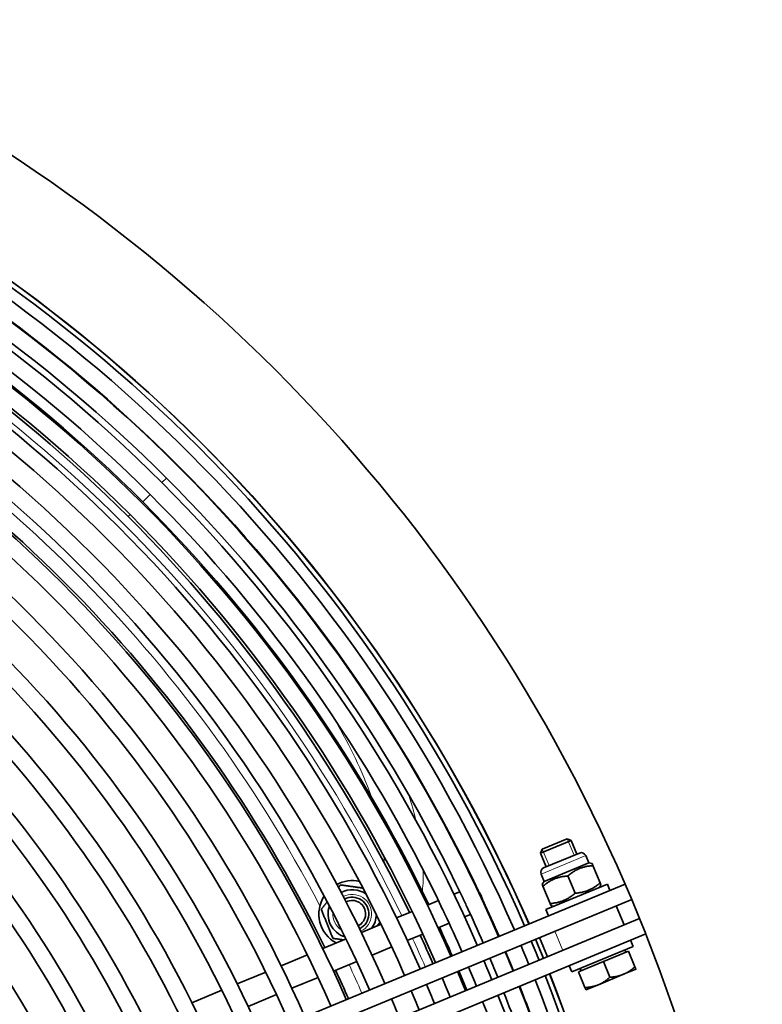
# Model space of a CAD drawing. Units: millimetres. Extents: x 776 to 1576, y -710 to 2247.
# Drawn here: x 1398 to 1576, y 1977 to 2214 of the extents above; entities that cross this region are included whole.
import ezdxf

# ---------------------------------------------------------------- set-up
doc = ezdxf.new("R2010")
doc.units = ezdxf.units.MM
doc.layers.add('Widoczne (ISO)', color=1, linetype='Continuous', lineweight=35)
doc.layers.add('Widoczne wąskie (ISO)', color=3, linetype='Continuous', lineweight=9)

msp = doc.modelspace()

# ---------------------------------------------------------------- linework, layer by layer
at = {"layer": 'Widoczne (ISO)'}
for p, q in [((1530.35, 2016.13), (1522.96, 2013.07)), ((1523.37, 2014.07), (1529.35, 2016.55)), ((1529.35, 2016.55), (1530.35, 2016.13)), ((1531.7, 2012.87), (1530.35, 2016.13)), ((1523.37, 2014.07), (1522.96, 2013.07)), ((1524.31, 2009.8), (1522.96, 2013.07)), ((1523.69, 2009.55), (1532.32, 2013.12)), ((1534.55, 2010.73), (1533.81, 2012.5)), ((1523.8, 2006.28), (1534.55, 2010.73)), ((1534.55, 2010.73), (1535.33, 2010.63)), ((1535.33, 2010.63), (1535.55, 2010.09)), ((1537.27, 2005.95), (1535.55, 2010.09)), ((1523.8, 2006.28), (1523.07, 2008.05)), ((1531.27, 2003.46), (1529.55, 2007.61)), ((1432.94, 1959.94), (1543.34, 2005.67)), ((1507.36, 2005.38), (1507.24, 2005.33)), ((1523.8, 2006.28), (1523.32, 2005.66)), ((1523.54, 2005.12), (1523.32, 2005.66)), ((1525.26, 2000.97), (1523.54, 2005.12)), ((1539.03, 2005.62), (1524.25, 1999.5)), ((1537.01, 2004.78), (1537.49, 2005.41)), ((1537.27, 2005.95), (1537.49, 2005.41)), ((1539.03, 2005.62), (1539.64, 2004.14)), ((1543.34, 2005.67), (1544.87, 2001.98)), ((1544.87, 2001.98), (1434.47, 1956.25)), ((1498.42, 2001.68), (1495.78, 2000.59)), ((1503.54, 2003.8), (1502.12, 2003.21)), ((1546.78, 1997.36), (1544.87, 2001.98)), ((1509.8, 1999.9), (1509.91, 1999.94)), ((1524.25, 1999.5), (1524.86, 1998.02)), ((1525.48, 2000.44), (1525.26, 2000.97)), ((1526.27, 2000.33), (1525.48, 2000.44)), ((1541.17, 2000.45), (1543.09, 1995.83)), ((1436.38, 1951.63), (1546.78, 1997.36)), ((1492.08, 1999.05), (1488.33, 1997.5)), ((1504.68, 1997.78), (1506.1, 1998.36)), ((1546.78, 1997.36), (1548.31, 1993.66)), ((1484.63, 1995.97), (1479.88, 1994)), ((1498.35, 1995.15), (1500.98, 1996.25)), ((1548.31, 1993.66), (1437.91, 1947.93)), ((1476.18, 1992.47), (1470.58, 1990.15)), ((1490.9, 1992.07), (1494.65, 1993.62)), ((1522.7, 1992.79), (1524.61, 1988.17)), ((1482.46, 1988.57), (1487.2, 1990.54)), ((1545.23, 1990.65), (1530.45, 1984.53)), ((1543.44, 1989.26), (1543.21, 1989.82)), ((1544.62, 1992.13), (1545.23, 1990.65)), ((1466.88, 1988.61), (1460.57, 1986)), ((1538.07, 1987.04), (1544.07, 1989.52)), ((1544.07, 1989.52), (1545.65, 1985.72)), ((1473.16, 1984.72), (1478.76, 1987.04)), ((1529.84, 1986.01), (1530.45, 1984.53)), ((1532.06, 1984.55), (1538.07, 1987.04)), ((1532.7, 1984.81), (1532.47, 1985.37)), ((1538.07, 1987.04), (1539.65, 1983.23)), ((1542.87, 1983.94), (1545.87, 1985.18)), ((1456.87, 1984.47), (1450.03, 1981.64)), ((1463.17, 1980.58), (1469.46, 1983.19)), ((1504.25, 1982.45), (1503.3, 1984.76)), ((1532.06, 1984.55), (1533.64, 1980.74)), ((1536.87, 1981.45), (1542.87, 1983.94)), ((1505.21, 1980.14), (1504.25, 1982.45)), ((1533.86, 1980.21), (1536.87, 1981.45)), ((1446.33, 1980.1), (1439.13, 1977.12)), ((1452.64, 1976.22), (1459.47, 1979.05))]:
    msp.add_line(p, q, dxfattribs=at)
for centre, radius, start, end in [((1176.27, 1846.59), 400, 23.4311, 66.5689), ((1176.27, 1846.59), 373.83, 23.4963, 66.5037), ((1176.27, 1846.59), 374.96, 23.4933, 66.5067), ((1176.27, 1846.59), 375, 23.4932, 66.5068), ((1176.27, 1846.59), 371.19, 23.5034, 66.4966), ((1176.27, 1846.59), 367.07, 23.5146, 66.4854), ((1176.27, 1846.59), 361.53, 23.5302, 66.4698), ((1176.27, 1846.59), 367.19, 25.3761, 64.6239), ((1176.27, 1846.59), 363.07, 25.3702, 64.6298), ((1176.27, 1846.59), 354.68, 23.5501, 66.4499), ((1176.27, 1846.59), 350.68, 23.5621, 66.4379), ((1176.27, 1846.59), 357.53, 25.3341, 64.6659), ((1176.27, 1846.59), 355, 25.7296, 64.2704), ((1176.27, 1846.59), 346.63, 23.5745, 66.4255), ((1176.27, 1846.59), 342.63, 23.587, 66.413), ((1176.27, 1846.59), 350, 25.7758, 64.2242), ((1176.27, 1846.59), 337.5, 23.6035, 66.3965), ((1176.27, 1846.59), 333.5, 23.6168, 66.3832), ((1176.27, 1846.59), 327.45, 23.6374, 66.3626), ((1176.27, 1846.59), 323.45, 23.6515, 66.3485), ((1176.27, 1846.59), 328, 25.9958, 64.0042), ((1176.27, 1846.59), 316.64, 23.6763, 66.3237), ((1176.27, 1846.59), 312.64, 23.6913, 66.3087), ((1176.27, 1846.59), 305.25, 23.7201, 66.2799), ((1176.27, 1846.59), 301.25, 23.7363, 66.2637), ((1176.27, 1846.59), 293.48, 23.7691, 66.2309), ((1176.27, 1846.59), 289.48, 23.7867, 66.2133), ((1176.27, 1846.59), 281.5, 23.8231, 66.1769), ((1176.27, 1846.59), 277.5, 23.8422, 66.1578), ((1176.27, 1846.59), 269.5, 23.882, 66.118), ((1176.27, 1846.59), 265.5, 23.9029, 66.0971), ((1176.27, 1846.59), 257.5, 23.9465, 66.0535), ((1176.27, 1846.59), 253.5, 23.9693, 66.0307), ((1176.27, 1846.59), 245.5, 24.0172, 65.9828), ((1532.76, 2012.07), 1.14, 22.5, 112.5), ((1524.13, 2008.49), 1.14, 112.5, 202.5), ((1477.66, 1998.49), 8, 77.4031, 117.4338), ((1477.66, 1998.49), 5.82, 55.1176, 117.2508), ((1477.66, 1998.49), 8, 147.3455, 241.1822), ((1477.66, 1998.49), 4, 296.3952, 117.1009), ((1477.66, 1998.49), 4, 296.3952, 117.1009), ((1477.66, 1998.49), 3.23, 296.4571, 117.0389), ((1477.66, 1998.49), 5.81, 160.5821, 252.9139), ((1176.27, 1846.59), 363.07, 23.5258, 25.0355), ((1176.27, 1846.59), 367.19, 23.5143, 24.9689), ((1477.66, 1998.49), 5.82, 323.2008, 358.3784), ((1176.27, 1846.59), 357.53, 23.5417, 25.155), ((1176.27, 1846.59), 355, 23.5491, 24.7601), ((1176.27, 1846.59), 350, 23.5641, 24.7924), ((1176.27, 1846.59), 374.96, 22.118, 22.882), ((1176.27, 1846.59), 375, 22.118, 22.882), ((1176.27, 1846.59), 400, 338.4311, 21.5689), ((1176.27, 1846.59), 371.19, 22.1141, 22.8859), ((1176.27, 1846.59), 373.83, 22.1168, 22.8832), ((1176.27, 1846.59), 363.07, 22.1055, 22.8945), ((1176.27, 1846.59), 367.07, 22.1098, 22.8902), ((1176.27, 1846.59), 367.19, 22.1099, 22.8901), ((1176.27, 1846.59), 357.53, 22.0994, 22.9006), ((1176.27, 1846.59), 361.53, 22.1038, 22.8962), ((1176.27, 1846.59), 328, 23.6355, 24.9463), ((1176.27, 1846.59), 350.68, 22.0915, 22.9085), ((1176.27, 1846.59), 354.68, 22.0961, 22.9039), ((1176.27, 1846.59), 355, 22.5, 22.9035), ((1176.27, 1846.59), 373.83, 338.4963, 21.5037), ((1176.27, 1846.59), 374.96, 338.4933, 21.5067), ((1176.27, 1846.59), 375, 338.4932, 21.5068), ((1176.27, 1846.59), 346.63, 22.0868, 22.9132), ((1176.27, 1846.59), 355, 22.0965, 22.5), ((1176.27, 1846.59), 367.07, 338.5146, 21.4854), ((1176.27, 1846.59), 367.19, 20.0311, 21.4857), ((1176.27, 1846.59), 371.19, 338.5034, 21.4966), ((1176.27, 1846.59), 337.5, 22.0756, 22.9244), ((1176.27, 1846.59), 342.63, 22.0819, 22.9181), ((1176.27, 1846.59), 361.53, 338.5302, 21.4698), ((1176.27, 1846.59), 363.07, 19.9645, 21.4742), ((1176.27, 1846.59), 357.53, 19.845, 21.4583)]:
    msp.add_arc(centre, radius, start, end, dxfattribs=at)
for points, weights in [([(1535.55, 2010.09), (1532.14, 2009.85), (1529.55, 2007.61)], [1, 1.15470053838, 1]), ([(1529.55, 2007.61), (1526.13, 2007.36), (1523.54, 2005.12)], [1, 1.15470053838, 1]), ([(1474.38, 2004.83), (1474.62, 2005.14), (1474.88, 2005.46)], [1.02702791131, 1.01496078347, 1]), ([(1474.88, 2005.46), (1477.71, 2005.05), (1480.25, 2004.68)], [1, 1.11394595257, 1.06003625004]), ([(1531.27, 2003.46), (1534.68, 2003.7), (1537.27, 2005.95)], [1, 1.15470053838, 1]), ([(1525.26, 2000.97), (1528.68, 2001.22), (1531.27, 2003.46)], [1, 1.15470053838, 1]), ([(1470.23, 1999.57), (1470.99, 2000.54), (1471.67, 2001.39)], [1, 1.04598492313, 1.06463169763]), ([(1473.01, 1992.6), (1471.62, 1996.08), (1470.23, 1999.57)], [1, 1.15470053838, 1]), ([(1484.37, 1996.5), (1483.98, 1996.01), (1483.62, 1995.55)], [1.03769431488, 1.05575227766, 1.06558726294]), ([(1475.59, 1992.22), (1474.39, 1992.4), (1473.01, 1992.6)], [1.06909582624, 1.05208204044, 1]), ([(1542.87, 1983.94), (1544.26, 1984.52), (1545.65, 1985.72)], [1, 1.0379548493, 1]), ([(1545.65, 1985.72), (1545.87, 1985.18), (1545.87, 1985.18)], [1, 1.0379548493, 1]), ([(1536.87, 1981.45), (1538.26, 1982.03), (1539.65, 1983.23)], [1, 1.0379548493, 1]), ([(1539.65, 1983.23), (1541.48, 1983.36), (1542.87, 1983.94)], [1, 1.0379548493, 1]), ([(1533.64, 1980.74), (1535.47, 1980.87), (1536.87, 1981.45)], [1, 1.0379548493, 1]), ([(1533.86, 1980.21), (1533.86, 1980.21), (1533.64, 1980.74)], [1, 1.0379548493, 1])]:
    msp.add_rational_spline(points, weights, degree=2, dxfattribs=at)
for points, knots in [([(1504.33, 2002.15), (1504.33, 2002.14), (1504.34, 2002.13), (1504.4, 2002.01), (1504.46, 2001.9), (1504.58, 2001.67), (1504.64, 2001.56), (1504.76, 2001.33), (1504.81, 2001.22), (1504.86, 2001.1)], [0.7347898, 0.7347898, 0.7347898, 0.7347898, 0.7410978, 0.7410978, 0.7863739, 0.7863739, 0.8253047, 0.8253047, 0.8633455, 0.8633455, 0.8633455, 0.8633455]), ([(1508.04, 2003.96), (1508.04, 2003.95), (1508.04, 2003.95), (1508.06, 2003.9), (1508.1, 2003.84), (1508.21, 2003.67), (1508.27, 2003.57), (1508.42, 2003.34), (1508.49, 2003.22), (1508.62, 2002.97), (1508.69, 2002.84), (1508.74, 2002.71)], [0.7122511, 0.7122511, 0.7122511, 0.7122511, 0.7129794, 0.7129794, 0.7485422, 0.7485422, 0.7930167, 0.7930167, 0.8370639, 0.8370639, 0.8797469, 0.8797469, 0.8797469, 0.8797469]), ([(1508.74, 2002.71), (1508.84, 2002.5), (1508.91, 2002.3), (1509.01, 2001.97), (1509.05, 2001.84), (1509.11, 2001.68), (1509.13, 2001.63), (1509.15, 2001.59)], [0, 0, 0, 0, 0.0679463, 0.0679463, 0.1205875, 0.1205875, 0.1475586, 0.1475586, 0.1475586, 0.1475586]), ([(1499.42, 1999.58), (1499.47, 1999.49), (1499.52, 1999.39), (1499.62, 1999.18), (1499.67, 1999.07), (1499.72, 1998.97)], [0.77525185, 0.77525185, 0.77525185, 0.77525185, 0.80894471, 0.80894471, 0.84429803, 0.84429803, 0.84429803, 0.84429803]), ([(1504.86, 2001.1), (1504.96, 2000.9), (1505.04, 2000.7), (1505.15, 2000.42), (1505.19, 2000.32), (1505.23, 2000.24)], [0, 0, 0, 0, 0.0670976, 0.0670976, 0.1076559, 0.1076559, 0.1076559, 0.1076559])]:
    msp.add_open_spline(points, degree=3, knots=knots, dxfattribs=at)
msp.add_open_spline([(1499.72, 1998.97), (1499.78, 1998.83), (1499.84, 1998.7), (1499.9, 1998.57)], degree=3, dxfattribs=at)
at = {"layer": 'Widoczne wąskie (ISO)'}
for p, q in [((1435.91, 2106.23), (1435.83, 2106.15)), ((1433, 2103.32), (1431.92, 2102.24)), ((1429.09, 2099.41), (1427.3, 2097.62)), ((1424.25, 2094.57), (1423.77, 2094.09)), ((1531.01, 2012.58), (1529.38, 2016.53)), ((1523.36, 2014.04), (1525, 2010.09)), ((1533.81, 2012.5), (1523.07, 2008.05)), ((1528.31, 1989.7), (1526.39, 1994.32))]:
    msp.add_line(p, q, dxfattribs=at)
for centre, radius, start, end in [((1176.27, 1846.59), 348, 25.7947, 64.2053), ((1176.27, 1846.59), 331.5, 27.6544, 62.3456), ((1477.66, 1998.49), 4.67, 296.34, 117.156), ((1477.66, 1998.49), 3.26, 305, 117.0408), ((1477.66, 1998.49), 4.67, 175.8612, 237.6348), ((1176.27, 1846.59), 348, 23.5702, 24.8056), ((1176.27, 1846.59), 331.5, 23.6235, 24.9205)]:
    msp.add_arc(centre, radius, start, end, dxfattribs=at)
for points in [[(1479.79, 2053.21), (1480.01, 2052.82), (1480.21, 2052.44), (1480.42, 2052.06)], [(1482.51, 2026.03), (1480.59, 2031.61), (1477.76, 2037.65), (1474.23, 2043.92)], [(1491.29, 2027.04), (1491.95, 2024.94), (1492.53, 2022.89), (1493, 2020.91)], [(1485.36, 2010.67), (1485.37, 2011.16), (1485.37, 2011.66), (1485.35, 2012.17)], [(1494.71, 2009.19), (1494.78, 2007.34), (1494.72, 2005.59), (1494.55, 2003.93)]]:
    msp.add_open_spline(points, degree=3, dxfattribs=at)

doc.saveas('drawing.dxf')
